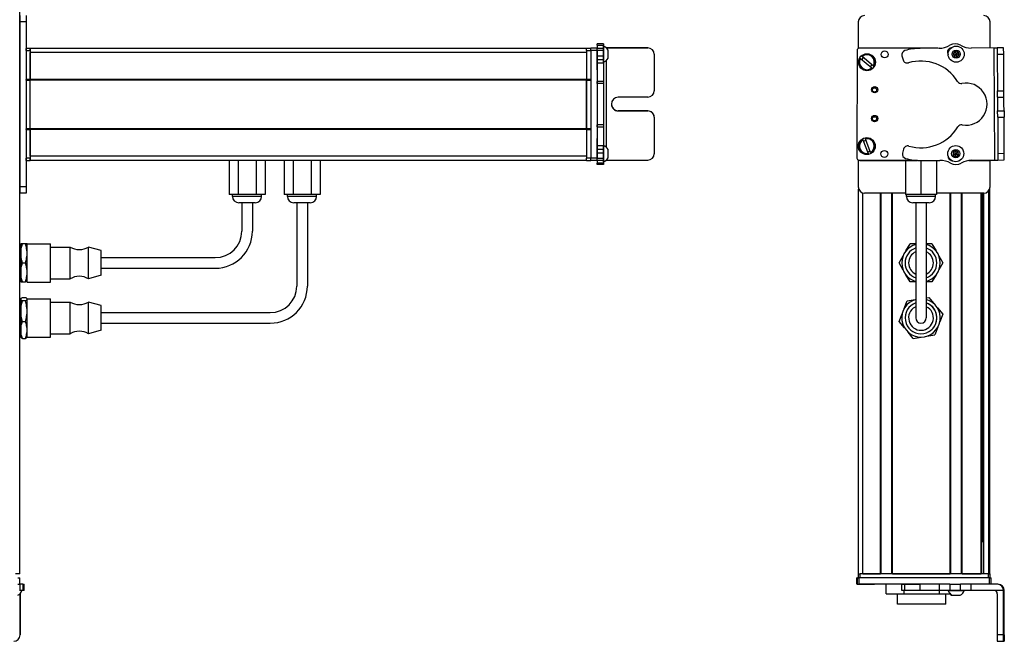
# Model space of a CAD drawing. Extents: x -133 to 1375, y -477 to 1273.
# Drawn here: x 910 to 1375, y -264 to 30 of the extents above; entities that cross this region are included whole.
import ezdxf

# ---------------------------------------------------------------- set-up
doc = ezdxf.new("R2010")
doc.units = 0
doc.layers.get('0').update_dxf_attribs({"linetype": 'CONTINUOUS'})

msp = doc.modelspace()

# ---------------------------------------------------------------- linework, layer by layer
at = {"color": 7}
for p, q in [((909.96, -231.96), (909.96, 1030.04)), ((909.96, 29.04), (909.96, -48.96)), ((912.96, 29.04), (912.96, -48.96)), ((1177.96, 16.54), (914.96, 16.54)), ((1177.96, 14.54), (914.96, 14.54)), ((1179.96, 15.67), (1179.96, -35.33)), ((1182.96, 15.67), (1182.96, -35.33)), ((1305.91, 15.67), (1305.8, -35.33)), ((1344.01, 16.59), (1306.91, 16.67)), ((1370.99, -36.29), (1370.68, 16.72)), ((1187.46, -30.39), (1187.46, 10.94)), ((912.96, 1.54), (912.96, -21.46)), ((1177.96, 1.84), (914.96, 1.84)), ((1177.96, 1.54), (914.96, 1.54)), ((914.96, -21.46), (914.96, 1.54)), ((1177.96, -21.46), (1177.96, 1.54)), ((1177.96, 1.54), (1177.96, -21.46)), ((1177.96, -21.46), (914.96, -21.46)), ((1177.96, -21.76), (914.96, -21.76)), ((1177.96, -34.46), (914.96, -34.46)), ((1177.96, -36.46), (914.96, -36.46)), ((1306.79, -36.33), (1333.62, -36.39)), ((1307.4, -36.46), (1334.43, -36.46)), ((1306.6, -231.96), (1306.6, -50.03)), ((1368.23, -231.96), (1368.23, -50.73)), ((1368.6, -231.96), (1368.6, -50.03)), ((1308.6, -231.96), (1308.6, -51.85)), ((1316.95, -231.96), (1316.95, -51.96)), ((1317.25, -231.96), (1317.25, -51.96)), ((1322.35, -231.96), (1322.35, -51.96)), ((1322.65, -231.96), (1322.65, -51.96)), ((1365.8, -51.96), (1343.45, -51.96)), ((1349.9, -231.96), (1349.9, -51.96)), ((1350.2, -231.96), (1350.2, -51.96)), ((1355.3, -231.96), (1355.3, -51.96)), ((1355.6, -231.96), (1355.6, -51.96)), ((1364.55, -231.96), (1364.55, -51.96)), ((1364.85, -231.96), (1364.85, -51.96)), ((1365.53, -216.96), (1365.53, -51.96)), ((1365.75, -231.96), (1365.75, -51.96)), ((1040.96, -56.46), (1040.96, -95.96)), ((1045.96, -56.46), (1045.96, -95.96)), ((1333.6, -56.46), (1333.6, -95.96)), ((1338.6, -56.46), (1338.6, -95.96)), ((948.46, -82.46), (1002.46, -82.46)), ((948.46, -87.46), (1002.46, -87.46)), ((948.46, -108.46), (1028.46, -108.46)), ((948.46, -113.46), (1028.46, -113.46)), ((1367.8, -231.96), (1307.4, -231.96)), ((1322.65, -231.96), (1349.9, -231.96)), ((1368.31, -233.96), (1306.91, -233.96)), ((1344.62, -236.96), (1306.91, -236.96)), ((1375.18, -260.96), (1375.18, -239.96)), ((1375.49, -260.96), (1375.49, -239.96))]:
    msp.add_line(p, q, dxfattribs=at)
at = {"color": 7, "ltscale": 0.075}
for p, q in [((909.96, 32.04), (909.96, 29.04)), ((912.96, 29.04), (909.96, 29.04)), ((912.96, 32.04), (912.96, 29.04)), ((1182.96, 16.67), (1179.96, 16.67)), ((1179.96, 15.67), (1182.96, 15.67)), ((1182.96, -35.33), (1179.96, -35.33)), ((1179.96, -36.33), (1182.96, -36.33)), ((1182.96, -36.47), (1179.96, -36.47)), ((1182.96, -36.47), (1179.96, -36.47)), ((912.96, -48.96), (909.96, -48.96)), ((909.96, -48.96), (909.96, -51.96)), ((912.96, -48.96), (912.96, -51.96)), ((912.96, -51.96), (909.96, -51.96)), ((910.01, -236.96), (910.01, -239.96)), ((910.09, -236.96), (910.09, -233.96)), ((911.44, -236.96), (911.44, -239.96)), ((912.14, -239.96), (912.14, -236.96)), ((1305.8, -236.96), (1305.8, -233.96)), ((1305.8, -236.96), (1305.8, -233.96)), ((1305.91, -233.96), (1305.91, -236.96)), ((1306.91, -236.96), (1306.91, -233.96)), ((1327.03, -239.96), (1327.03, -236.96)), ((1328.46, -239.96), (1328.46, -236.96)), ((1335.72, -239.96), (1335.72, -236.96)), ((1344.62, -236.96), (1344.62, -239.96)), ((1349.76, -236.96), (1349.76, -239.96)), ((1354.82, -239.96), (1354.82, -236.96)), ((1359.88, -239.96), (1359.88, -236.96)), ((1368.31, -233.96), (1368.31, -236.96)), ((1369.31, -236.96), (1369.31, -233.96)), ((1375.18, -260.96), (1372.18, -260.96)), ((1372.19, -263.96), (1375.19, -263.96))]:
    msp.add_line(p, q, dxfattribs=at)
at = {"color": 7, "ltscale": 0.312778}
msp.add_line((1306.4, 29.04), (1306.4, 16.53), dxfattribs=at)
at = {"color": 7, "ltscale": 0.307108}
msp.add_line((1368.8, 16.76), (1368.8, 29.04), dxfattribs=at)
at = {"color": 7, "ltscale": 0.017511}
for p, q in [((1182.96, 18.02), (1182.96, 18.72)), ((1185.96, 18.72), (1185.96, 18.02))]:
    msp.add_line(p, q, dxfattribs=at)
at = {"color": 7, "ltscale": 0.074997}
for p, q in [((1185.96, 18.72), (1182.96, 18.72)), ((1182.96, 18.02), (1185.96, 18.02)), ((1182.96, 16.59), (1185.96, 16.59)), ((1185.96, 16.53), (1182.96, 16.53)), ((1185.96, 15.47), (1182.96, 15.47)), ((1182.96, 13.02), (1185.96, 13.02)), ((1185.96, 11.09), (1182.96, 11.09)), ((1185.96, 9.62), (1182.96, 9.62)), ((1185.96, 0.91), (1182.96, 0.91)), ((1185.96, -0.03), (1182.96, -0.03)), ((1185.96, -19.67), (1182.96, -19.67)), ((1182.96, -20.63), (1185.96, -20.63)), ((1185.96, -29.62), (1182.96, -29.62)), ((1182.96, -31.12), (1185.96, -31.12)), ((1185.96, -33.05), (1182.96, -33.05)), ((1185.96, -35.49), (1182.96, -35.49)), ((1185.96, -36.52), (1182.96, -36.52)), ((1185.96, -37.78), (1182.96, -37.78)), ((1185.96, -38.45), (1182.96, -38.45))]:
    msp.add_line(p, q, dxfattribs=at)
at = {"color": 7, "ltscale": 0.025}
for p, q in [((912.96, 15.54), (912.96, 16.54)), ((914.96, 15.54), (914.96, 16.54)), ((1177.96, 15.54), (1177.96, 16.54)), ((1306.4, -231.96), (1307.4, -231.96)), ((1367.8, -231.96), (1368.8, -231.96))]:
    msp.add_line(p, q, dxfattribs=at)
at = {"color": 7, "ltscale": 0.05}
for p, q in [((914.96, 16.54), (912.96, 16.54)), ((912.96, 15.54), (914.96, 15.54)), ((914.96, 16.54), (914.96, 14.54)), ((1179.96, 16.54), (1177.96, 16.54)), ((1177.96, 15.54), (1179.96, 15.54)), ((914.96, 1.84), (912.96, 1.84)), ((912.96, 1.54), (914.96, 1.54)), ((1179.96, 1.84), (1177.96, 1.84)), ((1177.96, 1.54), (1179.96, 1.54)), ((914.96, -21.46), (912.96, -21.46)), ((912.96, -21.76), (914.96, -21.76)), ((1179.96, -21.46), (1177.96, -21.46)), ((1177.96, -21.76), (1179.96, -21.76)), ((914.96, -35.46), (912.96, -35.46)), ((912.96, -36.46), (914.96, -36.46)), ((1179.96, -35.46), (1177.96, -35.46)), ((1177.96, -36.46), (1179.96, -36.46)), ((909.96, -231.96), (907.96, -231.96)), ((1306.4, -231.96), (1306.4, -233.96)), ((1307.4, -233.96), (1307.4, -231.96)), ((1367.8, -231.96), (1367.8, -233.96)), ((1368.8, -233.96), (1368.8, -231.96))]:
    msp.add_line(p, q, dxfattribs=at)
at = {"color": 7, "ltscale": 0.34249}
for p, q in [((912.96, 15.54), (912.96, 1.84)), ((914.96, 15.54), (914.96, 1.84)), ((1177.96, 15.54), (1177.96, 1.84))]:
    msp.add_line(p, q, dxfattribs=at)
at = {"color": 7, "ltscale": 0.317499}
msp.add_line((914.96, 1.84), (914.96, 14.54), dxfattribs=at)
at = {"color": 7, "ltscale": 0.024945}
for p, q in [((1179.96, 15.67), (1179.96, 16.67)), ((1182.96, 15.67), (1182.96, 16.67)), ((909.09, -233.96), (910.09, -233.96)), ((909.09, -236.96), (910.09, -236.96)), ((1368.31, -233.96), (1369.31, -233.96))]:
    msp.add_line(p, q, dxfattribs=at)
at = {"color": 7, "ltscale": 0.035626}
for p, q in [((1182.96, 18.02), (1182.96, 16.59)), ((1185.96, 18.02), (1185.96, 16.59)), ((911.44, -239.96), (910.01, -239.96))]:
    msp.add_line(p, q, dxfattribs=at)
at = {"color": 7, "ltscale": 0.001498}
for p, q in [((1182.96, 16.59), (1182.96, 16.53)), ((1185.96, 16.59), (1185.96, 16.53))]:
    msp.add_line(p, q, dxfattribs=at)
at = {"color": 7, "ltscale": 0.026489}
for p, q in [((1182.96, 15.47), (1182.96, 16.53)), ((1185.96, 16.53), (1185.96, 15.47))]:
    msp.add_line(p, q, dxfattribs=at)
at = {"color": 7, "ltscale": 0.051688}
msp.add_line((1182.96, 13.4), (1182.96, 15.47), dxfattribs=at)
at = {"color": 7, "ltscale": 0.011502}
msp.add_line((1185.96, 17.14), (1185.96, 17.6), dxfattribs=at)
at = {"color": 7, "ltscale": 0.111615}
msp.add_line((1185.96, 12.68), (1185.96, 17.14), dxfattribs=at)
at = {"color": 7, "ltscale": 0.06123}
msp.add_line((1185.96, 15.47), (1185.96, 13.02), dxfattribs=at)
at = {"color": 7, "ltscale": 0.489505}
msp.add_line((1206.96, 16.74), (1187.38, 16.74), dxfattribs=at)
at = {"color": 7, "ltscale": 0.001553}
for p, q in [((1187.4, 16.73), (1187.46, 16.73)), ((910.14, -241.4), (910.14, -241.46))]:
    msp.add_line(p, q, dxfattribs=at)
at = {"color": 7, "ltscale": 0.001483}
for p, q in [((1187.46, 16.67), (1187.46, 16.73)), ((910.09, -241.46), (910.14, -241.46))]:
    msp.add_line(p, q, dxfattribs=at)
at = {"color": 7, "ltscale": 0.4875}
for p, q in [((1187.46, 16.73), (1206.96, 16.73)), ((1187.46, -36.28), (1206.96, -36.28)), ((910.14, -241.46), (910.14, -260.96)), ((1372.18, -241.46), (1372.18, -260.96))]:
    msp.add_line(p, q, dxfattribs=at)
at = {"color": 7, "ltscale": 0.062692}
msp.add_line((1188.16, 13.23), (1188.16, 15.74), dxfattribs=at)
at = {"color": 7, "ltscale": 0.000445557}
for p, q in [((1206.96, 16.74), (1206.96, 16.73)), ((1192.96, -13.01), (1192.96, -13.03)), ((1206.96, -13.03), (1206.96, -13.01)), ((1209.96, -16.03), (1209.96, -16.01))]:
    msp.add_line(p, q, dxfattribs=at)
at = {"color": 7, "ltscale": 0.222509}
msp.add_line((1344.62, 16.59), (1335.72, 16.53), dxfattribs=at)
at = {"color": 7, "ltscale": 0.010413}
msp.add_line((1350.14, 16.57), (1349.72, 16.57), dxfattribs=at)
at = {"color": 7, "ltscale": 0.036086}
for p, q in [((1352.31, 15.18), (1351.33, 14.12)), ((1354.14, 13.48), (1353.72, 14.86)), ((1352.47, -31.81), (1352.53, -33.25))]:
    msp.add_line(p, q, dxfattribs=at)
at = {"color": 7, "ltscale": 0.036084}
for p, q in [((1351.33, 14.12), (1351.76, 12.74)), ((1353.72, 14.86), (1352.74, 13.8)), ((1351.76, 12.74), (1352.74, 13.8)), ((1353.16, 12.42), (1354.14, 13.48)), ((1351.25, -32.57), (1352.53, -33.25)), ((1353.75, -32.48), (1352.47, -31.81)), ((1351.31, -34.02), (1352.58, -34.69))]:
    msp.add_line(p, q, dxfattribs=at)
at = {"color": 7, "ltscale": 0.036088}
msp.add_line((1351.33, 14.12), (1352.74, 13.8), dxfattribs=at)
at = {"color": 7, "ltscale": 0.036085}
for p, q in [((1353.72, 14.86), (1352.31, 15.18)), ((1352.47, -31.81), (1351.25, -32.57)), ((1353.75, -32.48), (1352.53, -33.25)), ((1352.58, -34.69), (1353.8, -33.92))]:
    msp.add_line(p, q, dxfattribs=at)
at = {"color": 7, "ltscale": 0.036087}
msp.add_line((1352.31, 15.18), (1352.74, 13.8), dxfattribs=at)
at = {"color": 7, "ltscale": 0.382404}
msp.add_line((1375.18, 16.8), (1359.88, 16.71), dxfattribs=at)
at = {"color": 7, "ltscale": 0.037501}
for p, q in [((1370.68, 16.72), (1372.18, 16.73)), ((1370.99, -36.29), (1372.49, -36.28))]:
    msp.add_line(p, q, dxfattribs=at)
at = {"color": 7, "ltscale": 0.075001}
for p, q in [((1375.18, 16.74), (1372.18, 16.73)), ((1372.18, 16.73), (1372.19, 13.73)), ((1372.19, 13.73), (1375.19, 13.74)), ((1372.31, -6.53), (1372.3, -3.53)), ((1375.31, -6.51), (1375.3, -3.51)), ((1372.31, -6.53), (1375.31, -6.51)), ((1372.35, -13.03), (1375.35, -13.01))]:
    msp.add_line(p, q, dxfattribs=at)
at = {"color": 7, "ltscale": 0.001328}
msp.add_line((1375.18, 16.8), (1375.18, 16.74), dxfattribs=at)
at = {"color": 7, "ltscale": 0.074998}
for p, q in [((1375.19, 13.74), (1375.18, 16.74)), ((1372.3, -3.53), (1375.3, -3.51)), ((1372.37, -16.03), (1372.35, -13.03)), ((1375.35, -13.01), (1375.37, -16.01)), ((1372.37, -16.03), (1375.37, -16.01)), ((1372.47, -33.28), (1372.49, -36.28)), ((1375.49, -36.26), (1375.47, -33.26))]:
    msp.add_line(p, q, dxfattribs=at)
at = {"color": 7, "ltscale": 0.020355}
msp.add_line((1182.96, 12.68), (1182.96, 13.5), dxfattribs=at)
at = {"color": 7, "ltscale": 0.112296}
msp.add_line((1182.96, 8.19), (1182.96, 12.68), dxfattribs=at)
at = {"color": 7, "ltscale": 0.132654}
msp.add_line((1182.96, 6.46), (1182.96, 11.77), dxfattribs=at)
at = {"color": 7, "ltscale": 0.048279}
msp.add_line((1185.96, 13.02), (1185.96, 11.09), dxfattribs=at)
at = {"color": 7, "ltscale": 0.05596}
msp.add_line((1185.96, 10.44), (1185.96, 12.68), dxfattribs=at)
at = {"color": 7, "ltscale": 0.036807}
msp.add_line((1185.96, 11.09), (1185.96, 9.62), dxfattribs=at)
at = {"color": 7, "ltscale": 0.010931}
msp.add_line((1185.96, 10), (1185.96, 10.44), dxfattribs=at)
at = {"color": 7, "ltscale": 0.217776}
msp.add_line((1185.96, 9.62), (1185.96, 0.91), dxfattribs=at)
at = {"color": 7, "ltscale": 0.034058}
msp.add_line((1188.16, 11.87), (1188.16, 13.23), dxfattribs=at)
at = {"color": 7, "ltscale": 0.000448608}
msp.add_line((1209.96, 13.73), (1209.96, 13.74), dxfattribs=at)
at = {"color": 7, "ltscale": 0.431299}
msp.add_line((1209.96, 13.73), (1209.96, -3.53), dxfattribs=at)
at = {"color": 7, "ltscale": 0.005068}
for p, q in [((1307.53, 11.77), (1307.37, 11.9)), ((1312.96, 7.15), (1312.81, 7.28)), ((1313.58, 8.19), (1313.74, 8.06))]:
    msp.add_line(p, q, dxfattribs=at)
at = {"color": 7, "ltscale": 0.173281}
for p, q in [((1307.53, 11.77), (1312.81, 7.28)), ((1313.58, 8.19), (1308.31, 12.68))]:
    msp.add_line(p, q, dxfattribs=at)
at = {"color": 7, "ltscale": 0.00507}
msp.add_line((1308.15, 12.81), (1308.31, 12.68), dxfattribs=at)
at = {"color": 7, "ltscale": 0.050063}
msp.add_line((1327.1, 13.02), (1327.63, 11.09), dxfattribs=at)
at = {"color": 7, "ltscale": 0.036082}
for p, q in [((1351.76, 12.74), (1353.16, 12.42)), ((1353.16, 12.42), (1352.74, 13.8)), ((1352.74, 13.8), (1354.14, 13.48))]:
    msp.add_line(p, q, dxfattribs=at)
at = {"color": 7, "ltscale": 0.431306}
msp.add_line((1372.19, 13.73), (1372.3, -3.53), dxfattribs=at)
at = {"color": 7, "ltscale": 0.43131}
msp.add_line((1375.3, -3.51), (1375.19, 13.74), dxfattribs=at)
at = {"color": 7, "ltscale": 0.138751}
msp.add_line((1182.96, 6.46), (1182.96, 0.91), dxfattribs=at)
at = {"color": 7, "ltscale": 0.007501}
for p, q in [((912.96, 1.54), (912.96, 1.84)), ((914.96, 1.84), (914.96, 1.54)), ((914.96, 1.54), (914.96, 1.84)), ((1177.96, 1.54), (1177.96, 1.84))]:
    msp.add_line(p, q, dxfattribs=at)
at = {"color": 7, "ltscale": 0.023535}
for p, q in [((1182.96, -0.03), (1182.96, 0.91)), ((1185.96, 0.91), (1185.96, -0.03))]:
    msp.add_line(p, q, dxfattribs=at)
at = {"color": 7, "ltscale": 0.490823}
msp.add_line((1182.96, -0.03), (1182.96, -19.67), dxfattribs=at)
at = {"color": 7, "ltscale": 0.490833}
msp.add_line((1185.96, -0.03), (1185.96, -19.67), dxfattribs=at)
at = {"color": 7, "ltscale": 0.35}
for p, q in [((1206.96, -6.53), (1192.96, -6.53)), ((1206.96, -13.01), (1192.96, -13.01)), ((1192.96, -13.03), (1206.96, -13.03)), ((1375.31, -246.96), (1375.31, -260.96)), ((1375.35, -260.96), (1375.35, -246.96))]:
    msp.add_line(p, q, dxfattribs=at)
at = {"color": 7, "ltscale": 0.081248}
for p, q in [((1372.31, -6.53), (1372.33, -9.78)), ((1375.33, -9.76), (1375.31, -6.51))]:
    msp.add_line(p, q, dxfattribs=at)
at = {"color": 7, "ltscale": 0.081251}
for p, q in [((1372.33, -9.78), (1372.35, -13.03)), ((1375.35, -13.01), (1375.33, -9.76))]:
    msp.add_line(p, q, dxfattribs=at)
at = {"color": 7, "ltscale": 0.431244}
msp.add_line((1209.96, -16.03), (1209.96, -33.28), dxfattribs=at)
at = {"color": 7, "ltscale": 0.431252}
msp.add_line((1372.37, -16.03), (1372.47, -33.28), dxfattribs=at)
at = {"color": 7, "ltscale": 0.431194}
msp.add_line((1375.47, -33.26), (1375.37, -16.01), dxfattribs=at)
at = {"color": 7, "ltscale": 0.007498}
for p, q in [((912.96, -21.76), (912.96, -21.46)), ((914.96, -21.46), (914.96, -21.76)), ((914.96, -21.76), (914.96, -21.46)), ((1177.96, -21.76), (1177.96, -21.46))]:
    msp.add_line(p, q, dxfattribs=at)
at = {"color": 7, "ltscale": 0.342502}
for p, q in [((912.96, -21.76), (912.96, -35.46)), ((914.96, -21.76), (914.96, -35.46)), ((1177.96, -21.76), (1177.96, -35.46))]:
    msp.add_line(p, q, dxfattribs=at)
at = {"color": 7, "ltscale": 0.317502}
msp.add_line((914.96, -34.46), (914.96, -21.76), dxfattribs=at)
at = {"color": 7, "ltscale": 0.024039}
for p, q in [((1182.96, -20.63), (1182.96, -19.67)), ((1185.96, -19.67), (1185.96, -20.63))]:
    msp.add_line(p, q, dxfattribs=at)
at = {"color": 7, "ltscale": 0.144147}
msp.add_line((1182.96, -20.63), (1182.96, -26.39), dxfattribs=at)
at = {"color": 7, "ltscale": 0.224857}
msp.add_line((1185.96, -20.63), (1185.96, -29.62), dxfattribs=at)
at = {"color": 7, "ltscale": 0.001596}
msp.add_line((1182.96, -26.23), (1182.96, -26.16), dxfattribs=at)
at = {"color": 7, "ltscale": 0.162027}
msp.add_line((1182.96, -32.71), (1182.96, -26.23), dxfattribs=at)
at = {"color": 7, "ltscale": 0.163626}
msp.add_line((1182.96, -33.2), (1182.96, -26.65), dxfattribs=at)
at = {"color": 7, "ltscale": 0.005072}
msp.add_line((1308.68, -26.65), (1308.61, -26.46), dxfattribs=at)
at = {"color": 7, "ltscale": 0.173279}
msp.add_line((1308.68, -26.65), (1311.14, -33.13), dxfattribs=at)
at = {"color": 7, "ltscale": 0.005073}
for p, q in [((1309.73, -26.04), (1309.8, -26.23)), ((1311.21, -33.32), (1311.14, -33.13)), ((1312.26, -32.71), (1312.33, -32.9))]:
    msp.add_line(p, q, dxfattribs=at)
at = {"color": 7, "ltscale": 0.173278}
msp.add_line((1312.26, -32.71), (1309.8, -26.23), dxfattribs=at)
at = {"color": 7, "ltscale": 0.002603}
msp.add_line((1185.96, -29.55), (1185.96, -29.45), dxfattribs=at)
at = {"color": 7, "ltscale": 0.096002}
msp.add_line((1185.96, -33.39), (1185.96, -29.55), dxfattribs=at)
at = {"color": 7, "ltscale": 0.037381}
msp.add_line((1185.96, -29.62), (1185.96, -31.12), dxfattribs=at)
at = {"color": 7, "ltscale": 0.048431}
msp.add_line((1185.96, -31.12), (1185.96, -33.05), dxfattribs=at)
at = {"color": 7, "ltscale": 0.050214}
msp.add_line((1188.16, -33.32), (1188.16, -31.31), dxfattribs=at)
at = {"color": 7, "ltscale": 0.050061}
msp.add_line((1327.88, -31.12), (1327.37, -33.05), dxfattribs=at)
at = {"color": 7, "ltscale": 0.036083}
for p, q in [((1351.25, -32.57), (1351.31, -34.02)), ((1353.8, -33.92), (1353.75, -32.48)), ((1351.31, -34.02), (1352.53, -33.25)), ((1352.58, -34.69), (1352.53, -33.25)), ((1352.53, -33.25), (1353.8, -33.92))]:
    msp.add_line(p, q, dxfattribs=at)
at = {"color": 7, "ltscale": 0.024998}
for p, q in [((912.96, -36.46), (912.96, -35.46)), ((914.96, -36.46), (914.96, -35.46)), ((1177.96, -36.46), (1177.96, -35.46))]:
    msp.add_line(p, q, dxfattribs=at)
at = {"color": 7, "ltscale": 0.049998}
msp.add_line((914.96, -34.46), (914.96, -36.46), dxfattribs=at)
at = {"color": 7, "ltscale": 0.405}
for p, q in [((1008.98, -36.46), (1008.98, -52.66)), ((1013.22, -36.46), (1013.22, -52.66)), ((1021.71, -36.46), (1021.71, -52.66)), ((1025.95, -36.46), (1025.95, -52.66)), ((1034.98, -36.46), (1034.98, -52.66)), ((1039.22, -36.46), (1039.22, -52.66)), ((1047.71, -36.46), (1047.71, -52.66)), ((1051.95, -36.46), (1051.95, -52.66)), ((1328.75, -36.46), (1328.75, -52.66))]:
    msp.add_line(p, q, dxfattribs=at)
at = {"color": 7, "ltscale": 0.025055}
for p, q in [((1179.96, -36.33), (1179.96, -35.33)), ((1182.96, -36.33), (1182.96, -35.33)), ((1305.91, -233.96), (1306.91, -233.96)), ((1305.91, -236.96), (1306.91, -236.96))]:
    msp.add_line(p, q, dxfattribs=at)
at = {"color": 7, "ltscale": 0.003352}
msp.add_line((1179.96, -36.33), (1179.96, -36.47), dxfattribs=at)
at = {"color": 7, "ltscale": 0.003011}
msp.add_line((1179.96, -36.46), (1179.96, -36.34), dxfattribs=at)
at = {"color": 7, "ltscale": 0.057092}
msp.add_line((1182.96, -35.49), (1182.96, -33.2), dxfattribs=at)
at = {"color": 7, "ltscale": 0.025856}
for p, q in [((1182.96, -36.52), (1182.96, -35.49)), ((1185.96, -35.49), (1185.96, -36.52))]:
    msp.add_line(p, q, dxfattribs=at)
at = {"color": 7, "ltscale": 0.001509}
msp.add_line((1182.96, -36.33), (1182.96, -36.39), dxfattribs=at)
at = {"color": 7, "ltscale": 0.031436}
msp.add_line((1182.96, -36.52), (1182.96, -37.78), dxfattribs=at)
at = {"color": 7, "ltscale": 0.060825}
msp.add_line((1185.96, -33.05), (1185.96, -35.49), dxfattribs=at)
at = {"color": 7, "ltscale": 0.066113}
msp.add_line((1185.96, -36.04), (1185.96, -33.39), dxfattribs=at)
at = {"color": 7, "ltscale": 0.025276}
msp.add_line((1185.96, -37.05), (1185.96, -36.04), dxfattribs=at)
at = {"color": 7, "ltscale": 0.03145}
msp.add_line((1185.96, -36.52), (1185.96, -37.78), dxfattribs=at)
at = {"color": 7, "ltscale": 0.004443}
msp.add_line((1187.28, -36.28), (1187.46, -36.28), dxfattribs=at)
at = {"color": 7, "ltscale": 0.004114}
msp.add_line((1187.46, -36.28), (1187.46, -36.11), dxfattribs=at)
at = {"color": 7, "ltscale": 0.046536}
msp.add_line((1188.16, -35.18), (1188.16, -33.32), dxfattribs=at)
at = {"color": 7, "ltscale": 0.317632}
msp.add_line((1306.4, -36.25), (1306.4, -48.96), dxfattribs=at)
at = {"color": 7, "ltscale": 0.208743}
for p, q in [((1316.95, -36.46), (1308.6, -36.46)), ((1308.6, -231.96), (1316.95, -231.96))]:
    msp.add_line(p, q, dxfattribs=at)
at = {"color": 7, "ltscale": 0.294458}
msp.add_line((1334.43, -36.46), (1322.65, -36.46), dxfattribs=at)
at = {"color": 7, "ltscale": 0.403429}
msp.add_line((1336.1, -36.52), (1336.1, -52.66), dxfattribs=at)
at = {"color": 7, "ltscale": 0.204427}
msp.add_line((1336.84, -36.52), (1345.02, -36.46), dxfattribs=at)
at = {"color": 7, "ltscale": 0.404645}
msp.add_line((1343.45, -36.47), (1343.45, -52.66), dxfattribs=at)
at = {"color": 7, "ltscale": 0.004996}
msp.add_line((1350.25, -36.43), (1350.45, -36.43), dxfattribs=at)
at = {"color": 7, "ltscale": 0.003867}
msp.add_line((1350.34, -36.46), (1350.49, -36.46), dxfattribs=at)
at = {"color": 7, "ltscale": 0.130627}
msp.add_line((1364.02, -36.46), (1358.79, -36.46), dxfattribs=at)
at = {"color": 7, "ltscale": 0.130609}
msp.add_line((1358.79, -36.46), (1364.02, -36.46), dxfattribs=at)
at = {"color": 7, "ltscale": 0.232966}
msp.add_line((1358.88, -36.45), (1368.19, -36.47), dxfattribs=at)
at = {"color": 7, "ltscale": 0.274774}
msp.add_line((1360, -36.36), (1370.99, -36.29), dxfattribs=at)
at = {"color": 7, "ltscale": 0.316411}
msp.add_line((1368.8, -48.96), (1368.8, -36.3), dxfattribs=at)
at = {"color": 7, "ltscale": 0.074999}
msp.add_line((1375.47, -33.26), (1372.47, -33.28), dxfattribs=at)
at = {"color": 7, "ltscale": 0.075002}
msp.add_line((1372.49, -36.28), (1375.49, -36.26), dxfattribs=at)
at = {"color": 7, "ltscale": 0.016762}
for p, q in [((1182.96, -38.45), (1182.96, -37.78)), ((1185.96, -37.78), (1185.96, -38.45))]:
    msp.add_line(p, q, dxfattribs=at)
at = {"color": 7, "ltscale": 0.106088}
for p, q in [((1013.22, -52.66), (1008.98, -52.66)), ((1025.95, -52.66), (1021.71, -52.66)), ((1051.95, -52.66), (1047.71, -52.66))]:
    msp.add_line(p, q, dxfattribs=at)
at = {"color": 7, "ltscale": 0.02}
for p, q in [((1010.56, -53.46), (1010.56, -52.66)), ((1024.36, -53.46), (1024.36, -52.66)), ((1036.56, -53.46), (1036.56, -52.66)), ((1050.36, -53.46), (1050.36, -52.66)), ((1329.2, -53.46), (1329.2, -52.66)), ((1343, -53.46), (1343, -52.66)), ((1343, -53.46), (1343, -52.66))]:
    msp.add_line(p, q, dxfattribs=at)
at = {"color": 7, "ltscale": 0.021117}
msp.add_line((1011.41, -53.46), (1010.56, -53.46), dxfattribs=at)
at = {"color": 7, "ltscale": 0.323883}
for p, q in [((1024.36, -53.46), (1011.41, -53.46)), ((1050.36, -53.46), (1037.41, -53.46))]:
    msp.add_line(p, q, dxfattribs=at)
at = {"color": 7, "ltscale": 0.212175}
msp.add_line((1021.71, -52.66), (1013.22, -52.66), dxfattribs=at)
at = {"color": 7, "ltscale": 0.106085}
msp.add_line((1039.22, -52.66), (1034.98, -52.66), dxfattribs=at)
at = {"color": 7, "ltscale": 0.021118}
msp.add_line((1037.41, -53.46), (1036.56, -53.46), dxfattribs=at)
at = {"color": 7, "ltscale": 0.212177}
msp.add_line((1047.71, -52.66), (1039.22, -52.66), dxfattribs=at)
at = {"color": 7, "ltscale": 0.483749}
msp.add_line((1328.75, -51.96), (1309.4, -51.96), dxfattribs=at)
at = {"color": 7, "ltscale": 0.183752}
msp.add_line((1336.1, -52.66), (1328.75, -52.66), dxfattribs=at)
at = {"color": 7, "ltscale": 0.255203}
msp.add_line((1339.41, -53.46), (1329.2, -53.46), dxfattribs=at)
at = {"color": 7, "ltscale": 0.183746}
msp.add_line((1343.45, -52.66), (1336.1, -52.66), dxfattribs=at)
at = {"color": 7, "ltscale": 0.089798}
msp.add_line((1343, -53.46), (1339.41, -53.46), dxfattribs=at)
at = {"color": 7, "ltscale": 0.011935}
msp.add_line((1014.04, -56.46), (1013.56, -56.46), dxfattribs=at)
at = {"color": 7, "ltscale": 0.183064}
msp.add_line((1021.36, -56.46), (1014.04, -56.46), dxfattribs=at)
at = {"color": 7, "ltscale": 0.3375}
for p, q in [((1014.96, -56.46), (1014.96, -69.96)), ((1019.96, -56.46), (1019.96, -69.96)), ((1338.6, -56.46), (1338.6, -69.96))]:
    msp.add_line(p, q, dxfattribs=at)
at = {"color": 7, "ltscale": 0.011938}
msp.add_line((1040.04, -56.46), (1039.56, -56.46), dxfattribs=at)
at = {"color": 7, "ltscale": 0.183063}
msp.add_line((1047.36, -56.46), (1040.04, -56.46), dxfattribs=at)
at = {"color": 7, "ltscale": 0.144244}
msp.add_line((1337.97, -56.46), (1332.2, -56.46), dxfattribs=at)
at = {"color": 7, "ltscale": 0.050757}
msp.add_line((1340, -56.46), (1337.97, -56.46), dxfattribs=at)
at = {"color": 7, "ltscale": 0.375}
for p, q in [((1338.6, -69.96), (1338.6, -84.96)), ((1333.6, -95.96), (1333.6, -110.96)), ((1338.6, -95.96), (1338.6, -110.96))]:
    msp.add_line(p, q, dxfattribs=at)
at = {"color": 7, "ltscale": 0.0125}
for p, q in [((909.96, -78.96), (910.46, -78.96)), ((909.96, -90.96), (910.46, -90.96)), ((909.96, -104.96), (910.46, -104.96)), ((909.96, -116.96), (910.46, -116.96))]:
    msp.add_line(p, q, dxfattribs=at)
at = {"color": 7, "ltscale": 0.1125}
for p, q in [((910.46, -75.96), (910.46, -80.46)), ((910.46, -89.46), (910.46, -93.96)), ((1319.65, -241.46), (1319.65, -236.96))]:
    msp.add_line(p, q, dxfattribs=at)
at = {"color": 7, "ltscale": 0.020096}
for p, q in [((911.27, -75.96), (910.46, -75.96)), ((910.46, -93.96), (911.27, -93.96))]:
    msp.add_line(p, q, dxfattribs=at)
at = {"color": 7, "ltscale": 0.034807}
for p, q in [((912.66, -75.96), (911.27, -75.96)), ((911.27, -84.96), (912.66, -84.96)), ((911.27, -93.96), (912.66, -93.96)), ((911.27, -101.23), (912.66, -101.23)), ((912.66, -102.93), (911.27, -102.93)), ((911.27, -112.66), (912.66, -112.66)), ((911.27, -120.69), (912.66, -120.69))]:
    msp.add_line(p, q, dxfattribs=at)
at = {"color": 7, "ltscale": 0.020097}
for p, q in [((913.46, -75.96), (912.66, -75.96)), ((913.46, -93.96), (912.66, -93.96))]:
    msp.add_line(p, q, dxfattribs=at)
at = {"color": 7, "ltscale": 0.027849}
for p, q in [((913.46, -76.97), (913.46, -75.86)), ((924.46, -76.97), (924.46, -75.86)), ((913.46, -102.97), (913.46, -101.86)), ((924.46, -102.97), (924.46, -101.86))]:
    msp.add_line(p, q, dxfattribs=at)
at = {"color": 7, "ltscale": 0.275}
for p, q in [((913.46, -75.86), (924.46, -75.86)), ((913.46, -94.06), (924.46, -94.06)), ((913.46, -101.86), (924.46, -101.86)), ((913.46, -120.06), (924.46, -120.06))]:
    msp.add_line(p, q, dxfattribs=at)
at = {"color": 7, "ltscale": 0.427151}
for p, q in [((913.46, -94.06), (913.46, -76.97)), ((924.46, -94.06), (924.46, -76.97)), ((913.46, -120.06), (913.46, -102.97)), ((924.46, -120.06), (924.46, -102.97))]:
    msp.add_line(p, q, dxfattribs=at)
at = {"color": 7, "ltscale": 0.234999}
for p, q in [((924.46, -77.46), (933.86, -77.46)), ((924.46, -92.46), (933.86, -92.46)), ((924.46, -103.46), (933.86, -103.46)), ((924.46, -118.46), (933.86, -118.46))]:
    msp.add_line(p, q, dxfattribs=at)
at = {"color": 7, "ltscale": 0.022954}
for p, q in [((933.86, -78.38), (933.86, -77.46)), ((942.46, -78.38), (942.46, -77.46)), ((933.86, -104.38), (933.86, -103.46)), ((942.46, -104.38), (942.46, -103.46))]:
    msp.add_line(p, q, dxfattribs=at)
at = {"color": 7, "ltscale": 0.352046}
for p, q in [((933.86, -92.46), (933.86, -78.38)), ((942.46, -92.46), (942.46, -78.38)), ((933.86, -118.46), (933.86, -104.38)), ((942.46, -118.46), (942.46, -104.38))]:
    msp.add_line(p, q, dxfattribs=at)
at = {"color": 7, "ltscale": 0.155569}
for p, q in [((948.46, -79.11), (942.46, -77.46)), ((948.46, -105.11), (942.46, -103.46))]:
    msp.add_line(p, q, dxfattribs=at)
at = {"color": 7, "ltscale": 0.017903}
for p, q in [((948.46, -79.82), (948.46, -79.11)), ((948.46, -105.82), (948.46, -105.11))]:
    msp.add_line(p, q, dxfattribs=at)
at = {"color": 7, "ltscale": 0.096108}
for p, q in [((1328.99, -79.29), (1330.91, -75.96)), ((1330.91, -93.96), (1328.99, -90.63)), ((1329.51, -102.93), (1333.3, -102.3))]:
    msp.add_line(p, q, dxfattribs=at)
at = {"color": 7, "ltscale": 0.067407}
for p, q in [((1333.6, -75.96), (1330.91, -75.96)), ((1333.6, -93.96), (1330.91, -93.96))]:
    msp.add_line(p, q, dxfattribs=at)
at = {"color": 7, "ltscale": 0.067368}
msp.add_line((1341.3, -75.96), (1338.61, -75.96), dxfattribs=at)
at = {"color": 7, "ltscale": 0.096109}
for p, q in [((1341.3, -75.96), (1343.22, -79.29)), ((1344.57, -81.63), (1346.5, -84.96)), ((1332.45, -120.69), (1330.01, -117.72))]:
    msp.add_line(p, q, dxfattribs=at)
at = {"color": 7, "ltscale": 0.225}
msp.add_line((910.46, -80.46), (910.46, -89.46), dxfattribs=at)
at = {"color": 7, "ltscale": 0.274597}
for p, q in [((948.46, -90.81), (948.46, -79.82)), ((948.46, -116.81), (948.46, -105.82))]:
    msp.add_line(p, q, dxfattribs=at)
at = {"color": 7, "ltscale": 0.096106}
for p, q in [((1325.71, -84.96), (1327.63, -81.63)), ((1328.15, -106.53), (1329.51, -102.93))]:
    msp.add_line(p, q, dxfattribs=at)
at = {"color": 7, "ltscale": 0.096745}
msp.add_line((1327.65, -88.31), (1325.71, -84.96), dxfattribs=at)
at = {"color": 7, "ltscale": 0.09611}
for p, q in [((1346.5, -84.96), (1344.57, -88.29)), ((1343.22, -90.63), (1341.3, -93.96)), ((1346.36, -109.26), (1345, -112.86)), ((1344.05, -115.39), (1342.7, -118.99))]:
    msp.add_line(p, q, dxfattribs=at)
at = {"color": 7, "ltscale": 0.155568}
for p, q in [((948.46, -90.81), (942.46, -92.46)), ((948.46, -116.81), (942.46, -118.46))]:
    msp.add_line(p, q, dxfattribs=at)
at = {"color": 7, "ltscale": 0.067401}
msp.add_line((1341.3, -93.96), (1338.6, -93.96), dxfattribs=at)
at = {"color": 7, "ltscale": 0.003541}
for p, q in [((910.46, -101.96), (910.53, -101.83)), ((910.46, -119.96), (910.53, -120.08))]:
    msp.add_line(p, q, dxfattribs=at)
at = {"color": 7, "ltscale": 0.003027}
msp.add_line((910.46, -101.96), (910.46, -102.08), dxfattribs=at)
at = {"color": 7, "ltscale": 0.142845}
msp.add_line((910.46, -102.08), (910.46, -107.79), dxfattribs=at)
at = {"color": 7, "ltscale": 0.003549}
msp.add_line((913.46, -101.96), (913.39, -101.83), dxfattribs=at)
at = {"color": 7, "ltscale": 0.02926}
msp.add_line((1338.6, -101.42), (1339.76, -101.23), dxfattribs=at)
at = {"color": 7, "ltscale": 0.096107}
for p, q in [((1339.76, -101.23), (1342.2, -104.2)), ((1325.85, -112.66), (1327.2, -109.06)), ((1328.29, -115.63), (1325.85, -112.66))]:
    msp.add_line(p, q, dxfattribs=at)
at = {"color": 7, "ltscale": 0.096747}
msp.add_line((1343.9, -106.27), (1346.36, -109.26), dxfattribs=at)
at = {"color": 7, "ltscale": 0.221973}
msp.add_line((910.46, -107.79), (910.46, -116.67), dxfattribs=at)
at = {"color": 7, "ltscale": 0.082155}
msp.add_line((910.46, -116.67), (910.46, -119.96), dxfattribs=at)
at = {"color": 7, "ltscale": 0.00355}
msp.add_line((913.46, -119.96), (913.39, -120.08), dxfattribs=at)
at = {"color": 7, "ltscale": 0.096111}
msp.add_line((1332.45, -120.69), (1336.24, -120.06), dxfattribs=at)
at = {"color": 7, "ltscale": 0.096112}
msp.add_line((1338.91, -119.62), (1342.7, -118.99), dxfattribs=at)
at = {"color": 7, "ltscale": 0.004285}
msp.add_line((1364.85, -216.96), (1365.02, -216.96), dxfattribs=at)
at = {"color": 7, "ltscale": 0.016898}
msp.add_line((1365.7, -216.96), (1365.02, -216.96), dxfattribs=at)
at = {"color": 7, "ltscale": 0.223892}
msp.add_line((1355.6, -231.96), (1364.55, -231.96), dxfattribs=at)
at = {"color": 7, "ltscale": 0.033704}
msp.add_line((911.44, -236.96), (910.09, -236.96), dxfattribs=at)
at = {"color": 7, "ltscale": 0.017513}
for p, q in [((911.44, -236.96), (912.14, -236.96)), ((912.14, -239.96), (911.44, -239.96))]:
    msp.add_line(p, q, dxfattribs=at)
at = {"color": 7, "ltscale": 0.002783}
for p, q in [((1305.91, -233.96), (1305.8, -233.96)), ((1305.91, -236.96), (1305.8, -236.96))]:
    msp.add_line(p, q, dxfattribs=at)
at = {"color": 7, "ltscale": 0.002209}
msp.add_line((1306.95, -236.96), (1307.04, -236.96), dxfattribs=at)
at = {"color": 7, "ltscale": 0.012222}
msp.add_line((1307.04, -236.96), (1307.53, -236.96), dxfattribs=at)
at = {"color": 7, "ltscale": 0.13197}
msp.add_line((1307.53, -236.96), (1312.81, -236.96), dxfattribs=at)
at = {"color": 7, "ltscale": 0.144189}
msp.add_line((1308.31, -236.96), (1314.07, -236.96), dxfattribs=at)
at = {"color": 7, "ltscale": 0.184457}
msp.add_line((1327.03, -236.96), (1319.65, -236.96), dxfattribs=at)
at = {"color": 7, "ltscale": 0.03584}
for p, q in [((1327.03, -236.96), (1328.46, -236.96)), ((1328.46, -239.96), (1327.03, -239.96))]:
    msp.add_line(p, q, dxfattribs=at)
at = {"color": 7, "ltscale": 0.176422}
for p, q in [((1328.46, -236.96), (1335.52, -236.96)), ((1335.52, -239.96), (1328.46, -239.96))]:
    msp.add_line(p, q, dxfattribs=at)
at = {"color": 7, "ltscale": 0.005078}
for p, q in [((1335.52, -236.96), (1335.72, -236.96)), ((1335.72, -239.96), (1335.52, -239.96))]:
    msp.add_line(p, q, dxfattribs=at)
at = {"color": 7, "ltscale": 0.222504}
for p, q in [((1344.62, -236.96), (1335.72, -236.96)), ((1344.62, -239.96), (1335.72, -239.96))]:
    msp.add_line(p, q, dxfattribs=at)
at = {"color": 7, "ltscale": 0.128397}
for p, q in [((1349.76, -236.96), (1344.62, -236.96)), ((1349.76, -239.96), (1344.62, -239.96))]:
    msp.add_line(p, q, dxfattribs=at)
at = {"color": 7, "ltscale": 0.063101}
for p, q in [((1349.76, -236.96), (1352.28, -236.96)), ((1352.28, -239.96), (1349.76, -239.96))]:
    msp.add_line(p, q, dxfattribs=at)
at = {"color": 7, "ltscale": 0.063306}
for p, q in [((1352.28, -236.96), (1354.82, -236.96)), ((1354.82, -239.96), (1352.28, -239.96))]:
    msp.add_line(p, q, dxfattribs=at)
at = {"color": 7, "ltscale": 0.126605}
for p, q in [((1359.88, -236.96), (1354.82, -236.96)), ((1359.88, -239.96), (1354.82, -239.96))]:
    msp.add_line(p, q, dxfattribs=at)
at = {"color": 7, "ltscale": 0.307397}
msp.add_line((1372.18, -236.96), (1359.88, -236.96), dxfattribs=at)
at = {"color": 7, "ltscale": 0.007892}
msp.add_line((1372.49, -236.96), (1372.18, -236.96), dxfattribs=at)
at = {"color": 7, "ltscale": 0.001497}
msp.add_line((910.01, -239.96), (909.95, -239.96), dxfattribs=at)
at = {"color": 7, "ltscale": 0.489507}
msp.add_line((910.16, -260.96), (910.16, -241.38), dxfattribs=at)
at = {"color": 7, "ltscale": 0.211093}
msp.add_line((1319.65, -241.46), (1328.09, -241.46), dxfattribs=at)
at = {"color": 7, "ltscale": 0.125}
for p, q in [((1324.94, -246.46), (1324.94, -241.46)), ((1347.84, -246.46), (1347.84, -241.46))]:
    msp.add_line(p, q, dxfattribs=at)
at = {"color": 7, "ltscale": 0.0375}
for p, q in [((1328.09, -241.46), (1328.09, -239.96)), ((1344.84, -241.46), (1344.84, -239.96))]:
    msp.add_line(p, q, dxfattribs=at)
at = {"color": 7, "ltscale": 0.418573}
msp.add_line((1328.09, -241.46), (1344.84, -241.46), dxfattribs=at)
at = {"color": 7, "ltscale": 0.125885}
msp.add_line((1344.84, -241.46), (1349.87, -241.46), dxfattribs=at)
at = {"color": 7, "ltscale": 0.049695}
msp.add_line((1348.94, -239.96), (1350.92, -239.96), dxfattribs=at)
at = {"color": 7, "ltscale": 0.08952}
msp.add_line((1350.92, -239.96), (1354.5, -239.96), dxfattribs=at)
at = {"color": 7, "ltscale": 0.046521}
msp.add_line((1354.5, -239.96), (1356.37, -239.96), dxfattribs=at)
at = {"color": 7, "ltscale": 0.004251}
msp.add_line((1356.37, -239.96), (1356.54, -239.96), dxfattribs=at)
at = {"color": 7, "ltscale": 0.382397}
msp.add_line((1375.18, -239.96), (1359.88, -239.96), dxfattribs=at)
at = {"color": 7, "ltscale": 0.007886}
msp.add_line((1375.18, -239.96), (1375.49, -239.96), dxfattribs=at)
at = {"color": 7, "ltscale": 0.287677}
msp.add_line((1336.45, -246.46), (1324.94, -246.46), dxfattribs=at)
at = {"color": 7, "ltscale": 0.284824}
msp.add_line((1347.84, -246.46), (1336.45, -246.46), dxfattribs=at)
at = {"color": 7, "ltscale": 0.007788}
msp.add_line((1350.59, -242.16), (1350.9, -242.16), dxfattribs=at)
at = {"color": 7, "ltscale": 0.09458}
msp.add_line((1350.8, -242.16), (1354.58, -242.16), dxfattribs=at)
at = {"color": 7, "ltscale": 0.002167}
msp.add_line((1354.58, -242.16), (1354.67, -242.16), dxfattribs=at)
at = {"color": 7, "ltscale": 0.000964355}
for p, q in [((1375.35, -246.96), (1375.31, -246.96)), ((1375.31, -260.96), (1375.35, -260.96))]:
    msp.add_line(p, q, dxfattribs=at)
at = {"color": 7, "ltscale": 0.000447083}
msp.add_line((910.16, -260.96), (910.14, -260.96), dxfattribs=at)
at = {"color": 7, "ltscale": 0.002567}
for p, q in [((1375.3, -263.96), (1375.19, -263.96)), ((1375.47, -263.96), (1375.37, -263.96))]:
    msp.add_line(p, q, dxfattribs=at)
at = {"color": 7, "ltscale": 0.001859}
msp.add_line((1375.3, -263.96), (1375.37, -263.96), dxfattribs=at)
at = {"color": 7}
for points in [[(910.46, -80.46), (910.49, -79.64), (910.58, -78.8), (910.73, -77.92), (910.95, -76.98), (911.27, -75.96)], [(913.46, -80.46), (913.44, -79.69), (913.36, -78.93), (913.25, -78.18), (913.13, -77.62), (912.99, -77.07), (912.66, -75.96)], [(911.27, -84.96), (911.07, -84.35), (910.91, -83.77), (910.78, -83.22), (910.67, -82.7), (910.53, -81.69), (910.48, -81.07), (910.46, -80.46)], [(912.66, -84.96), (912.99, -83.85), (913.13, -83.29), (913.25, -82.73), (913.36, -81.98), (913.44, -81.22), (913.46, -80.46)], [(910.46, -89.46), (910.49, -88.64), (910.58, -87.8), (910.73, -86.92), (910.95, -85.98), (911.27, -84.96)], [(913.46, -89.46), (913.43, -88.64), (913.35, -87.8), (913.19, -86.92), (912.97, -85.98), (912.66, -84.96)], [(911.27, -93.96), (910.96, -92.93), (910.73, -91.99), (910.58, -91.12), (910.49, -90.28), (910.46, -89.46)], [(912.66, -93.96), (912.99, -92.85), (913.13, -92.29), (913.25, -91.73), (913.36, -90.98), (913.44, -90.22), (913.46, -89.46)], [(911.27, -102.93), (910.87, -102.67), (910.62, -102.45), (910.54, -102.34), (910.49, -102.23), (910.46, -102.08)], [(910.53, -101.83), (910.68, -101.65), (910.92, -101.45), (911.27, -101.23)], [(913.39, -101.83), (913.29, -101.69), (913.14, -101.56), (912.92, -101.39), (912.66, -101.23)], [(912.66, -102.93), (912.92, -102.76), (913.14, -102.6), (913.27, -102.48), (913.36, -102.37), (913.44, -102.22), (913.46, -102.08)], [(910.46, -107.79), (910.49, -106.9), (910.58, -106), (910.73, -105.05), (910.95, -104.04), (911.27, -102.93)], [(913.46, -107.79), (913.44, -106.97), (913.36, -106.15), (913.25, -105.33), (913.13, -104.73), (912.99, -104.13), (912.66, -102.93)], [(911.27, -112.66), (911.07, -112), (910.91, -111.37), (910.78, -110.78), (910.67, -110.21), (910.53, -109.13), (910.48, -108.46), (910.46, -107.79)], [(912.66, -112.66), (912.99, -111.46), (913.13, -110.86), (913.25, -110.25), (913.36, -109.44), (913.44, -108.62), (913.46, -107.79)], [(910.46, -116.67), (910.49, -115.94), (910.58, -115.19), (910.73, -114.41), (910.95, -113.57), (911.27, -112.66)], [(913.46, -116.67), (913.44, -115.99), (913.36, -115.31), (913.25, -114.64), (913.13, -114.14), (912.99, -113.64), (912.66, -112.66)], [(911.27, -120.69), (910.96, -119.77), (910.73, -118.93), (910.58, -118.15), (910.49, -117.4), (910.46, -116.67)], [(910.53, -120.08), (910.68, -120.27), (910.92, -120.47), (911.27, -120.69)], [(912.66, -120.69), (912.99, -119.7), (913.13, -119.2), (913.25, -118.7), (913.36, -118.03), (913.44, -117.35), (913.46, -116.67)], [(912.66, -120.69), (912.92, -120.52), (913.14, -120.36), (913.29, -120.22), (913.39, -120.08)], [(1372.18, -260.96), (1372.19, -263.66), (1372.19, -263.92), (1372.19, -263.95), (1372.19, -263.96)], [(1375.19, -263.96), (1375.19, -263.95), (1375.19, -263.91), (1375.18, -263.51), (1375.18, -260.96)], [(1375.31, -260.96), (1375.3, -263.67), (1375.3, -263.93), (1375.3, -263.95), (1375.3, -263.96)], [(1375.49, -260.96), (1375.48, -263.66), (1375.48, -263.92), (1375.47, -263.95), (1375.47, -263.96)]]:
    msp.add_lwpolyline(points, dxfattribs=at)
for centre, radius in [((1310.56, 9.98), 4), ((1318.9, 13.7), 1.65), ((1352.74, 13.8), 3.8), ((1352.74, 13.8), 1.94), ((1314.2, -2.99), 1.5), ((1314.12, -3.1), 1), ((1314.17, -16.66), 1.5), ((1314.12, -16.77), 1), ((1310.47, -29.68), 4), ((1318.8, -33.41), 1.65), ((1352.53, -33.25), 3.8), ((1352.53, -33.25), 1.94)]:
    msp.add_circle(centre, radius, dxfattribs=at)
for centre, radius, start, end in [((1309.4, 29.04), 3, 90, 180), ((1365.8, 29.04), 3, 0, 90), ((1352.31, 13.71), 5.01, 60.0015, 120.6803), ((1184.63, 13.8), 4.03, 28.7241, 70.6995), ((1206.96, 13.74), 3, 0.0006, 90.0005), ((1206.96, 13.73), 3, 0.0006, 90.0005), ((1306.91, 15.67), 1, 89.8749, 179.8749), ((1329.03, 13.55), 2, 106.4943, 195.3409), ((1335.67, -8.49), 25.02, 89.8758, 106.7377), ((1344.52, 26.94), 10.35, 270.5845, 300.4309), ((1350.63, 14.79), 2, 97.4057, 212.4849), ((1359.82, 26.71), 10.01, 240.0015, 270.3409), ((1184.63, 13.8), 4.03, 289.3005, 331.2759), ((1310.56, 9.98), 3.72, 148.8944, 310.3165), ((1310.56, 9.98), 3.52, 149.4277, 309.7832), ((1310.56, 9.98), 3.72, 328.8944, 130.3165), ((1310.56, 9.98), 2.7, 126.7659, 152.4451), ((1310.56, 9.98), 3.52, 329.4277, 129.7832), ((1329.56, 11.62), 2, 195.3409, 286.5968), ((1335.99, -9.96), 20.52, 31.9912, 106.5968), ((1310.56, 9.98), 2.7, 306.7659, 332.4451), ((1355.1, 1.97), 2, 211.9912, 280.6461), ((1357.32, -9.84), 10.01, 260.0361, 100.6461), ((1335.99, -9.96), 20.52, 254.0851, 328.691), ((1355.24, -21.67), 2, 80.0361, 148.691), ((1310.47, -29.68), 3.72, 120.0502, 281.4723), ((1310.47, -29.68), 3.52, 120.5835, 280.939), ((1310.47, -29.68), 2.7, 97.9216, 123.6008), ((1310.47, -29.68), 3.72, 300.0502, 101.4723), ((1310.47, -29.68), 3.52, 300.5835, 100.939), ((1184.63, -33.25), 4.03, 28.7236, 70.6895), ((1310.47, -29.68), 2.7, 277.9216, 303.6008), ((1329.82, -31.62), 2, 74.0851, 165.3409), ((1354.19, -32.23), 2, 0.0888, 62.5032), ((1184.63, -33.25), 4.03, 289.3105, 331.2764), ((1206.96, -33.28), 3, 269.9994, 359.9994), ((1306.8, -35.33), 1, 179.8749, 269.8749), ((1307.4, -35.46), 1, 241.0862, 270), ((1329.31, -33.56), 2, 165.3409, 254.1876), ((1336.33, -8.37), 28.15, 254.4216, 271.051), ((1345.21, -46.14), 9.68, 59.7444, 91.1319), ((1350.92, -34.54), 2, 177.1061, 260.4835), ((1360.18, -46.18), 9.82, 91.07, 120.8466), ((1368.2, -35.47), 1, 269.8749, 303.3829), ((1352.59, -33.44), 5.01, 240.0015, 300.6803), ((1309.4, -48.96), 3, 180, 270), ((1365.8, -48.96), 3, 270, 360), ((1013.56, -53.46), 3, 180, 270), ((1021.36, -53.46), 3, 270, 0), ((1039.56, -53.46), 3, 180, 270), ((1047.36, -53.46), 3, 270, 0), ((1332.2, -53.46), 3, 180, 270), ((1332.2, -53.46), 3, 180, 270), ((1340, -53.46), 3, 270, 0), ((1340, -53.46), 3, 270, 0), ((1002.46, -69.96), 17.5, 270, 360), ((1002.46, -69.96), 12.5, 270, 360), ((938.16, -70.35), 8.3, 238.8144, 301.1856), ((1336.1, -84.96), 9.1, 105.9462, 254.0538), ((1336.1, -84.96), 7.5, 109.4718, 250.5282), ((1336.1, -84.96), 9.1, 285.9451, 74.0549), ((1336.1, -84.96), 7.5, 289.4707, 70.5293), ((1336.1, -84.96), 7.5, 289.4706, 70.5294), ((1336.1, -84.96), 5.85, 115.3002, 244.6998), ((1336.1, -84.96), 5.85, 295.2988, 64.7012), ((1336.1, -84.96), 2.5, 359.7293, 360), ((938.16, -99.56), 8.3, 58.8144, 121.1856), ((1028.46, -95.96), 17.5, 270, 360), ((1028.46, -95.96), 12.5, 270, 360), ((910.95, -102.09), 0.485, 148.4952, 178.8308), ((912.98, -102.09), 0.485, 1.2184, 31.5769), ((1336.1, -110.96), 9.1, 105.9456, 74.0544), ((938.16, -96.35), 8.3, 238.8144, 301.1856), ((1336.1, -110.96), 7.5, 109.4713, 70.5288), ((1336.1, -110.96), 5.85, 118.6479, 64.7006), ((1336.1, -110.96), 5.85, 115.2995, 118.6479), ((1336.1, -110.96), 7.5, 298.6479, 70.5288), ((1336.1, -110.96), 2.5, 180, 0), ((938.16, -125.56), 8.3, 58.8144, 121.1856), ((1372.18, -239.96), 3, 359.9995, 89.9994), ((1372.49, -239.96), 3, 359.9993, 89.9993), ((907.22, -238.63), 4.03, 298.7241, 340.6995), ((1352.74, -238.63), 4.03, 199.3026, 241.2773), ((1352.53, -238.63), 4.03, 224.6757, 241.2764), ((1352.74, -238.63), 4.03, 298.7227, 340.6974), ((1370.68, -241.46), 1.5, 359.9994, 89.9994), ((907.14, -260.96), 3, 270.0006, 0.0005), ((907.16, -260.96), 3, 270.0006, 0.0005)]:
    msp.add_arc(centre, radius, start, end, dxfattribs=at)
for centre, major_axis, ratio, start_param, end_param in [((1206.96, -3.53), (3, 0), 0.999982, 4.712389, 6.283185), ((1192.96, -9.78), (-3.25, 0), 0.999982, 4.712389, 6.283185), ((1192.96, -9.76), (3.25, 0), 0.999982, 3.141593, 4.712389), ((1192.96, -9.78), (-3.25, 0), 0.999982, 6.283185, 7.853982), ((1206.96, -16.01), (-3, 0), 0.999982, 3.141593, 4.712389), ((1206.96, -16.03), (3, 0), 0.999982, 6.283185, 7.853982), ((1375.33, -246.96), (0, -3.25), 0.00595, 3.141593, 4.712389), ((1375.33, -246.96), (0, -3.25), 0.00595, 1.570796, 3.141593), ((1375.37, -260.96), (0, 3), 0.00595, 1.570796, 3.141593)]:
    msp.add_ellipse(centre, major_axis=major_axis, ratio=ratio, start_param=start_param, end_param=end_param, dxfattribs=at)

doc.saveas('drawing.dxf')
